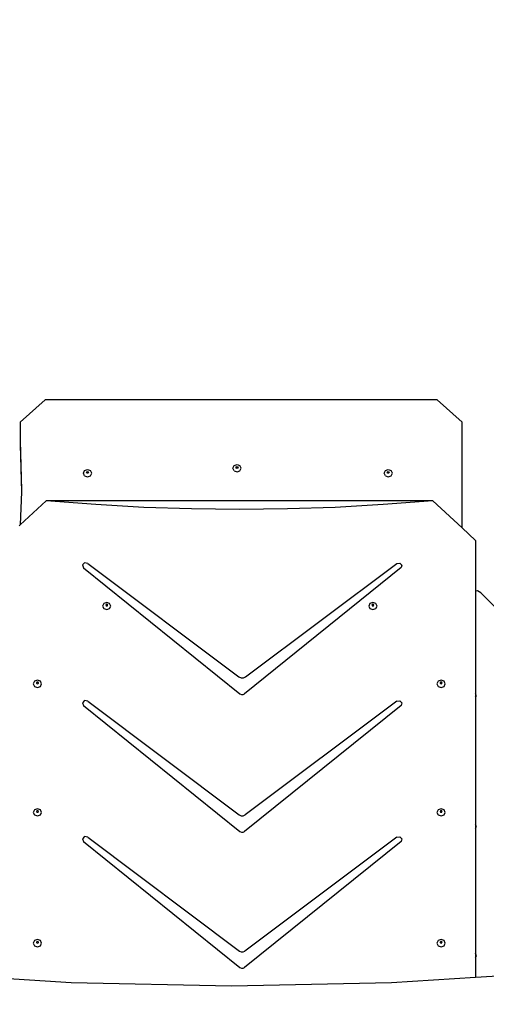
# Model space of a CAD drawing. Units: centimetres. Extents: x -1954 to 1094, y -7000 to -4743.
# Drawn here: x -912 to -828, y -6123 to -5946 of the extents above; entities that cross this region are included whole.
import ezdxf

# ---------------------------------------------------------------- set-up
doc = ezdxf.new("R2010")
doc.units = ezdxf.units.CM
doc.layers.add('VP-DIM', color=7, linetype='Continuous')
doc.layers.add('VP-HIC', color=6, linetype='Continuous')
doc.layers.add('VP-EQ', color=7, linetype='Continuous', true_color=0x8a3492)
doc.dimstyles.new('Strefa', dxfattribs={"dimtxt": 14, "dimasz": 20, "dimexe": 20, "dimexo": 50, "dimgap": 20, "dimtad": 0, "dimdec": 0, "dimzin": 0, "dimdsep": 46, "dimtxsty": 'Standard', "dimcen": 0.09, "dimadec": 0, "dimazin": 0, "dimtfac": 1, "dimtdec": 4, "dimtofl": 0, "dimtmove": 0, "dimatfit": 3, "dimfxl": 70, "dimfxlon": 1, "dimtolj": 1, "dimtzin": 0, "dimarcsym": 0})

# ---------------------------------------------------------------- blocks, each defined once
blk = doc.blocks.new('*D22')
at = {"layer": 'Defpoints', "color": 0}
for p in [(380.04, -4865.06), (-1093.93, -6213.81), (380.04, -6337.92)]:
    blk.add_point(p, dxfattribs=at)
at = {"layer": 'VP-DIM', "color": 0, "lineweight": -2}
for p, q in [((-1093.93, -4965.06), (-1093.93, -4815.06)), ((380.04, -4965.06), (380.04, -4815.06)), ((-1043.93, -4865.06), (-441.8, -4865.06)), ((330.04, -4865.06), (-301.8, -4865.06))]:
    blk.add_line(p, q, dxfattribs=at)
at = {"layer": 'VP-DIM', "color": 0}
for points in [[(-1043.93, -4856.72), (-1043.93, -4873.39), (-1093.93, -4865.06)], [(330.04, -4873.39), (330.04, -4856.72), (380.04, -4865.06)]]:
    blk.add_solid(points, dxfattribs=at)
at = {"layer": 'VP-DIM', "color": 0, "insert": (-371.8, -4865.06), "char_height": 30, "attachment_point": 5}
blk.add_mtext('\\A1;1475', dxfattribs=at)
blk = doc.blocks.new('*D24')
at = {"layer": 'Defpoints', "color": 0}
for p in [(-1010.13, -5236.3), (-271, -6829.39), (877.76, -6829.39)]:
    blk.add_point(p, dxfattribs=at)
at = {"layer": 'VP-DIM', "color": 0, "lineweight": -2}
for p, q in [((777.76, -5236.3), (927.76, -5236.3)), ((877.76, -5286.3), (877.76, -5962.85)), ((877.76, -6779.39), (877.76, -6102.85)), ((777.76, -6829.39), (927.76, -6829.39))]:
    blk.add_line(p, q, dxfattribs=at)
at = {"layer": 'VP-DIM', "color": 0}
for points in [[(886.1, -5286.3), (869.43, -5286.3), (877.76, -5236.3)], [(869.43, -6779.39), (886.1, -6779.39), (877.76, -6829.39)]]:
    blk.add_solid(points, dxfattribs=at)
at = {"layer": 'VP-DIM', "color": 0, "insert": (877.76, -6032.85), "char_height": 30, "attachment_point": 5, "rotation": 90}
blk.add_mtext('\\A1;1595', dxfattribs=at)
blk = doc.blocks.new('*D83')
at = {"layer": 'Defpoints', "color": 0}
for p in [(-1010.57, -5084.17), (-199.49, -7000.16), (1044.15, -7000.16)]:
    blk.add_point(p, dxfattribs=at)
at = {"layer": 'VP-DIM', "color": 0, "lineweight": -2}
for p, q in [((944.15, -5084.17), (1094.15, -5084.17)), ((1044.15, -5134.17), (1044.15, -5985.31)), ((1044.15, -6950.16), (1044.15, -6115.31)), ((944.15, -7000.16), (1094.15, -7000.16))]:
    blk.add_line(p, q, dxfattribs=at)
at = {"layer": 'VP-DIM', "color": 0}
for points in [[(1052.49, -5134.17), (1035.82, -5134.17), (1044.15, -5084.17)], [(1035.82, -6950.16), (1052.49, -6950.16), (1044.15, -7000.16)]]:
    blk.add_solid(points, dxfattribs=at)
at = {"layer": 'VP-DIM', "color": 0, "insert": (1044.15, -6050.31), "char_height": 30, "attachment_point": 5, "rotation": 90}
blk.add_mtext('\\A1;1916', dxfattribs=at)
blk = doc.blocks.new('*D84')
at = {"layer": 'Defpoints', "color": 0}
for p in [(542.72, -4793.02), (-1299.56, -6085.95), (542.72, -6417.08)]:
    blk.add_point(p, dxfattribs=at)
at = {"layer": 'VP-DIM', "color": 0, "lineweight": -2}
for p, q in [((-1299.56, -4893.02), (-1299.56, -4743.02)), ((542.72, -4893.02), (542.72, -4743.02)), ((-1249.56, -4793.02), (-437.03, -4793.02)), ((492.72, -4793.02), (-297.03, -4793.02))]:
    blk.add_line(p, q, dxfattribs=at)
at = {"layer": 'VP-DIM', "color": 0}
for points in [[(-1249.56, -4784.68), (-1249.56, -4801.35), (-1299.56, -4793.02)], [(492.72, -4801.35), (492.72, -4784.68), (542.72, -4793.02)]]:
    blk.add_solid(points, dxfattribs=at)
at = {"layer": 'VP-DIM', "color": 0, "insert": (-367.03, -4793.02), "char_height": 30, "attachment_point": 5}
blk.add_mtext('\\A1;1842', dxfattribs=at)
blk = doc.blocks.new('3445S2')
at = {"layer": 'VP-EQ', "color": 7}
for p, q in [((-988.36, -8107.64), (-992.86, -8111.64)), ((-917.61, -8107.64), (-988.36, -8107.64)), ((-917.61, -8107.64), (-913.11, -8111.64)), ((-992.86, -8111.64), (-992.86, -8115.04)), ((-913.11, -8130.71), (-913.11, -8111.64)), ((-992.86, -8115.04), (-992.61, -8123.91)), ((-992.86, -8115.04), (-992.86, -8115.73)), ((-992.86, -8115.73), (-992.62, -8124.19)), ((-954.48, -8119.97), (-954.26, -8119.49)), ((-954.26, -8119.49), (-953.73, -8119.3)), ((-953.91, -8119.82), (-953.86, -8119.7)), ((-953.9, -8119.85), (-953.86, -8119.76)), ((-953.86, -8119.7), (-953.73, -8119.66)), ((-953.86, -8119.76), (-953.73, -8119.72)), ((-953.73, -8119.3), (-953.2, -8119.49)), ((-953.73, -8119.66), (-953.61, -8119.7)), ((-953.73, -8119.72), (-953.61, -8119.76)), ((-953.61, -8119.7), (-953.55, -8119.82)), ((-953.61, -8119.76), (-953.57, -8119.85)), ((-952.98, -8119.97), (-953.2, -8119.49)), ((-981.46, -8120.85), (-981.24, -8120.38)), ((-981.24, -8121.33), (-981.46, -8120.85)), ((-981.24, -8120.38), (-980.71, -8120.19)), ((-981.24, -8121.33), (-980.71, -8121.52)), ((-980.89, -8120.7), (-980.83, -8120.59)), ((-980.87, -8120.73), (-980.89, -8120.7)), ((-980.87, -8120.73), (-980.83, -8120.65)), ((-980.83, -8120.82), (-980.87, -8120.73)), ((-980.83, -8120.59), (-980.71, -8120.55)), ((-980.83, -8120.65), (-980.71, -8120.61)), ((-980.71, -8120.86), (-980.83, -8120.82)), ((-980.71, -8120.19), (-980.18, -8120.38)), ((-980.71, -8120.55), (-980.58, -8120.59)), ((-980.71, -8120.61), (-980.58, -8120.65)), ((-980.58, -8120.82), (-980.71, -8120.86)), ((-980.71, -8121.52), (-980.18, -8121.33)), ((-980.58, -8120.59), (-980.53, -8120.7)), ((-980.58, -8120.65), (-980.54, -8120.73)), ((-980.54, -8120.73), (-980.58, -8120.82)), ((-980.53, -8120.7), (-980.54, -8120.73)), ((-979.96, -8120.85), (-980.18, -8120.38)), ((-980.18, -8121.33), (-979.96, -8120.85)), ((-954.26, -8120.44), (-954.48, -8119.97)), ((-954.26, -8120.44), (-953.73, -8120.63)), ((-953.9, -8119.85), (-953.91, -8119.82)), ((-953.86, -8119.93), (-953.9, -8119.85)), ((-953.73, -8119.98), (-953.86, -8119.93)), ((-953.61, -8119.93), (-953.73, -8119.98)), ((-953.73, -8120.63), (-953.2, -8120.44)), ((-953.57, -8119.85), (-953.61, -8119.93)), ((-953.55, -8119.82), (-953.57, -8119.85)), ((-953.2, -8120.44), (-952.98, -8119.97)), ((-927.18, -8120.85), (-926.96, -8120.38)), ((-926.96, -8121.33), (-927.18, -8120.85)), ((-926.96, -8120.38), (-926.43, -8120.19)), ((-926.96, -8121.33), (-926.43, -8121.52)), ((-926.61, -8120.7), (-926.56, -8120.59)), ((-926.6, -8120.73), (-926.61, -8120.7)), ((-926.6, -8120.73), (-926.56, -8120.65)), ((-926.56, -8120.82), (-926.6, -8120.73)), ((-926.56, -8120.59), (-926.43, -8120.55)), ((-926.56, -8120.65), (-926.43, -8120.61)), ((-926.43, -8120.86), (-926.56, -8120.82)), ((-926.43, -8120.19), (-925.9, -8120.38)), ((-926.43, -8120.55), (-926.31, -8120.59)), ((-926.43, -8120.61), (-926.31, -8120.65)), ((-926.31, -8120.82), (-926.43, -8120.86)), ((-926.43, -8121.52), (-925.9, -8121.33)), ((-926.31, -8120.59), (-926.25, -8120.7)), ((-926.31, -8120.65), (-926.27, -8120.73)), ((-926.27, -8120.73), (-926.31, -8120.82)), ((-926.25, -8120.7), (-926.27, -8120.73)), ((-925.68, -8120.85), (-925.9, -8120.38)), ((-925.9, -8121.33), (-925.68, -8120.85)), ((-992.62, -8124.19), (-992.87, -8130.19)), ((-992.61, -8123.91), (-992.62, -8124.19)), ((-988.17, -8125.81), (-992.87, -8130.19)), ((-918.41, -8125.81), (-988.17, -8125.81)), ((-979.21, -8126.52), (-988.17, -8125.81)), ((-970.58, -8127.01), (-979.21, -8126.52)), ((-927.38, -8126.52), (-936, -8127.01)), ((-918.41, -8125.81), (-927.38, -8126.52)), ((-913.11, -8130.71), (-918.41, -8125.81)), ((-961.94, -8127.3), (-970.58, -8127.01)), ((-953.29, -8127.4), (-961.94, -8127.3)), ((-944.64, -8127.3), (-953.29, -8127.4)), ((-936, -8127.01), (-944.64, -8127.3)), ((-992.87, -8130.19), (-993.05, -8130.37)), ((-910.67, -8132.96), (-913.11, -8130.71)), ((-910.67, -8132.96), (-910.67, -8142.12)), ((-981.24, -8137.01), (-981.65, -8137.39)), ((-981.65, -8137.39), (-981.47, -8137.89)), ((-980.66, -8137.13), (-981.24, -8137.01)), ((-980.66, -8137.13), (-953.38, -8157.57)), ((-952.21, -8157.57), (-924.91, -8137.11)), ((-924.91, -8137.11), (-924.37, -8137.06)), ((-924.37, -8137.06), (-924, -8137.41)), ((-924, -8137.41), (-924.1, -8137.87)), ((-981.47, -8137.89), (-953.21, -8160.62)), ((-924.1, -8137.87), (-952.38, -8160.62)), ((-910.32, -8142.06), (-910.67, -8142.12)), ((-910.67, -8142.12), (-910.67, -8160.65)), ((-909.73, -8142.44), (-910.32, -8142.06)), ((-905.69, -8146.48), (-909.73, -8142.44)), ((-977.78, -8144.35), (-978, -8144.81)), ((-977.25, -8144.16), (-977.78, -8144.35)), ((-977.38, -8144.53), (-977.43, -8144.64)), ((-977.38, -8144.6), (-977.41, -8144.68)), ((-977.25, -8144.49), (-977.38, -8144.53)), ((-977.25, -8144.55), (-977.38, -8144.6)), ((-976.72, -8144.35), (-977.25, -8144.16)), ((-977.12, -8144.53), (-977.25, -8144.49)), ((-977.12, -8144.6), (-977.25, -8144.55)), ((-977.07, -8144.64), (-977.12, -8144.53)), ((-977.09, -8144.68), (-977.12, -8144.6)), ((-976.5, -8144.81), (-976.72, -8144.35)), ((-929.74, -8144.35), (-929.96, -8144.81)), ((-929.21, -8144.16), (-929.74, -8144.35)), ((-929.34, -8144.53), (-929.39, -8144.64)), ((-929.34, -8144.6), (-929.37, -8144.68)), ((-929.21, -8144.49), (-929.34, -8144.53)), ((-929.21, -8144.55), (-929.34, -8144.6)), ((-928.68, -8144.35), (-929.21, -8144.16)), ((-929.08, -8144.53), (-929.21, -8144.49)), ((-929.08, -8144.6), (-929.21, -8144.55)), ((-929.03, -8144.64), (-929.08, -8144.53)), ((-929.05, -8144.68), (-929.08, -8144.6)), ((-928.46, -8144.81), (-928.68, -8144.35)), ((-978, -8144.81), (-977.78, -8145.27)), ((-977.78, -8145.27), (-977.25, -8145.46)), ((-977.43, -8144.64), (-977.41, -8144.68)), ((-977.41, -8144.68), (-977.38, -8144.75)), ((-977.38, -8144.75), (-977.25, -8144.8)), ((-977.25, -8144.8), (-977.12, -8144.75)), ((-977.25, -8145.46), (-976.72, -8145.27)), ((-977.12, -8144.75), (-977.09, -8144.68)), ((-977.09, -8144.68), (-977.07, -8144.64)), ((-976.72, -8145.27), (-976.5, -8144.81)), ((-929.96, -8144.81), (-929.74, -8145.27)), ((-929.74, -8145.27), (-929.21, -8145.46)), ((-929.39, -8144.64), (-929.37, -8144.68)), ((-929.37, -8144.68), (-929.34, -8144.75)), ((-929.34, -8144.75), (-929.21, -8144.8)), ((-929.21, -8144.8), (-929.08, -8144.75)), ((-929.21, -8145.46), (-928.68, -8145.27)), ((-929.08, -8144.75), (-929.05, -8144.68)), ((-929.05, -8144.68), (-929.03, -8144.64)), ((-928.68, -8145.27), (-928.46, -8144.81)), ((-990.29, -8158.38), (-990.51, -8158.84)), ((-989.76, -8158.19), (-990.29, -8158.38)), ((-989.88, -8158.56), (-989.94, -8158.67)), ((-989.94, -8158.67), (-989.92, -8158.7)), ((-989.88, -8158.63), (-989.92, -8158.7)), ((-989.92, -8158.7), (-989.88, -8158.78)), ((-989.76, -8158.52), (-989.88, -8158.56)), ((-989.76, -8158.58), (-989.88, -8158.63)), ((-989.88, -8158.78), (-989.76, -8158.83)), ((-989.23, -8158.38), (-989.76, -8158.19)), ((-989.63, -8158.56), (-989.76, -8158.52)), ((-989.63, -8158.63), (-989.76, -8158.58)), ((-989.76, -8158.83), (-989.63, -8158.78)), ((-989.58, -8158.67), (-989.63, -8158.56)), ((-989.59, -8158.7), (-989.63, -8158.63)), ((-989.63, -8158.78), (-989.59, -8158.7)), ((-989.59, -8158.7), (-989.58, -8158.67)), ((-989.01, -8158.84), (-989.23, -8158.38)), ((-953.38, -8157.57), (-953.01, -8157.74)), ((-953.01, -8157.74), (-952.58, -8157.74)), ((-952.58, -8157.74), (-952.21, -8157.57)), ((-917.44, -8158.38), (-917.66, -8158.84)), ((-916.91, -8158.19), (-917.44, -8158.38)), ((-917.04, -8158.56), (-917.09, -8158.67)), ((-917.09, -8158.67), (-917.08, -8158.7)), ((-917.04, -8158.63), (-917.08, -8158.7)), ((-917.08, -8158.7), (-917.04, -8158.78)), ((-916.91, -8158.52), (-917.04, -8158.56)), ((-916.91, -8158.58), (-917.04, -8158.63)), ((-917.04, -8158.78), (-916.91, -8158.83)), ((-916.38, -8158.38), (-916.91, -8158.19)), ((-916.79, -8158.56), (-916.91, -8158.52)), ((-916.79, -8158.63), (-916.91, -8158.58)), ((-916.91, -8158.83), (-916.79, -8158.78)), ((-916.74, -8158.67), (-916.79, -8158.56)), ((-916.75, -8158.7), (-916.79, -8158.63)), ((-916.79, -8158.78), (-916.75, -8158.7)), ((-916.75, -8158.7), (-916.74, -8158.67)), ((-916.16, -8158.84), (-916.38, -8158.38)), ((-990.51, -8158.84), (-990.29, -8159.29)), ((-990.29, -8159.29), (-989.76, -8159.49)), ((-989.76, -8159.49), (-989.23, -8159.29)), ((-989.23, -8159.29), (-989.01, -8158.84)), ((-917.66, -8158.84), (-917.44, -8159.29)), ((-917.44, -8159.29), (-916.91, -8159.49)), ((-916.91, -8159.49), (-916.38, -8159.29)), ((-916.38, -8159.29), (-916.16, -8158.84)), ((-981.24, -8161.87), (-981.65, -8162.25)), ((-981.65, -8162.25), (-981.47, -8162.74)), ((-980.66, -8161.98), (-981.24, -8161.87)), ((-980.66, -8161.98), (-953.32, -8182.47)), ((-953.21, -8160.62), (-952.95, -8160.75)), ((-952.95, -8160.75), (-952.65, -8160.75)), ((-952.65, -8160.75), (-952.38, -8160.62)), ((-924.91, -8161.97), (-952.27, -8182.47)), ((-924.91, -8161.97), (-924.37, -8161.92)), ((-924.37, -8161.92), (-924, -8162.26)), ((-924, -8162.26), (-924.1, -8162.73)), ((-910.54, -8161), (-910.67, -8160.65)), ((-910.67, -8160.65), (-910.67, -8161.27)), ((-910.67, -8161.27), (-910.54, -8161)), ((-910.67, -8161.27), (-910.67, -8184.19)), ((-981.47, -8162.74), (-953.21, -8185.48)), ((-924.1, -8162.73), (-952.38, -8185.48)), ((-990.29, -8181.55), (-990.51, -8182.01)), ((-989.76, -8181.36), (-990.29, -8181.55)), ((-989.88, -8181.74), (-989.94, -8181.85)), ((-989.94, -8181.85), (-989.92, -8181.88)), ((-989.88, -8181.8), (-989.92, -8181.88)), ((-989.92, -8181.88), (-989.88, -8181.96)), ((-989.76, -8181.69), (-989.88, -8181.74)), ((-989.76, -8181.76), (-989.88, -8181.8)), ((-989.23, -8181.55), (-989.76, -8181.36)), ((-989.63, -8181.74), (-989.76, -8181.69)), ((-989.63, -8181.8), (-989.76, -8181.76)), ((-989.58, -8181.85), (-989.63, -8181.74)), ((-989.59, -8181.88), (-989.63, -8181.8)), ((-989.63, -8181.96), (-989.59, -8181.88)), ((-989.59, -8181.88), (-989.58, -8181.85)), ((-989.01, -8182.01), (-989.23, -8181.55)), ((-917.44, -8181.55), (-917.66, -8182.01)), ((-916.91, -8181.36), (-917.44, -8181.55)), ((-917.04, -8181.74), (-917.09, -8181.85)), ((-917.09, -8181.85), (-917.08, -8181.88)), ((-917.04, -8181.8), (-917.08, -8181.88)), ((-917.08, -8181.88), (-917.04, -8181.96)), ((-916.91, -8181.69), (-917.04, -8181.74)), ((-916.91, -8181.76), (-917.04, -8181.8)), ((-916.38, -8181.55), (-916.91, -8181.36)), ((-916.79, -8181.74), (-916.91, -8181.69)), ((-916.79, -8181.8), (-916.91, -8181.76)), ((-916.74, -8181.85), (-916.79, -8181.74)), ((-916.75, -8181.88), (-916.79, -8181.8)), ((-916.79, -8181.96), (-916.75, -8181.88)), ((-916.75, -8181.88), (-916.74, -8181.85)), ((-916.16, -8182.01), (-916.38, -8181.55)), ((-990.51, -8182.01), (-990.29, -8182.47)), ((-990.29, -8182.47), (-989.76, -8182.66)), ((-989.88, -8181.96), (-989.76, -8182)), ((-989.76, -8182), (-989.63, -8181.96)), ((-989.76, -8182.66), (-989.23, -8182.47)), ((-989.23, -8182.47), (-989.01, -8182.01)), ((-953.32, -8182.47), (-952.99, -8182.62)), ((-952.99, -8182.62), (-952.61, -8182.62)), ((-952.61, -8182.62), (-952.27, -8182.47)), ((-917.66, -8182.01), (-917.44, -8182.47)), ((-917.44, -8182.47), (-916.91, -8182.66)), ((-917.04, -8181.96), (-916.91, -8182)), ((-916.91, -8182), (-916.79, -8181.96)), ((-916.91, -8182.66), (-916.38, -8182.47)), ((-916.38, -8182.47), (-916.16, -8182.01)), ((-910.52, -8184.58), (-910.67, -8184.19)), ((-910.67, -8184.19), (-910.67, -8184.9)), ((-910.67, -8184.9), (-910.52, -8184.58)), ((-910.67, -8184.9), (-910.67, -8207.44)), ((-981.24, -8186.38), (-981.65, -8186.76)), ((-981.65, -8186.76), (-981.47, -8187.25)), ((-980.66, -8186.49), (-981.24, -8186.38)), ((-980.66, -8186.49), (-953.26, -8207.03)), ((-953.21, -8185.48), (-952.95, -8185.6)), ((-952.95, -8185.6), (-952.65, -8185.6)), ((-952.65, -8185.6), (-952.38, -8185.48)), ((-924.1, -8187.24), (-952.38, -8209.99)), ((-924.91, -8186.48), (-952.33, -8207.03)), ((-924.91, -8186.48), (-924.37, -8186.43)), ((-924.37, -8186.43), (-924, -8186.77)), ((-924, -8186.77), (-924.1, -8187.24)), ((-981.47, -8187.25), (-953.21, -8209.99)), ((-989.76, -8204.96), (-990.29, -8205.15)), ((-989.23, -8205.15), (-989.76, -8204.96)), ((-916.91, -8204.96), (-917.44, -8205.15)), ((-916.38, -8205.15), (-916.91, -8204.96)), ((-990.29, -8205.15), (-990.51, -8205.61)), ((-990.51, -8205.61), (-990.29, -8206.07)), ((-990.29, -8206.07), (-989.76, -8206.26)), ((-989.88, -8205.34), (-989.94, -8205.45)), ((-989.94, -8205.45), (-989.92, -8205.48)), ((-989.88, -8205.4), (-989.92, -8205.48)), ((-989.92, -8205.48), (-989.88, -8205.56)), ((-989.76, -8205.29), (-989.88, -8205.34)), ((-989.76, -8205.36), (-989.88, -8205.4)), ((-989.88, -8205.56), (-989.76, -8205.6)), ((-989.63, -8205.34), (-989.76, -8205.29)), ((-989.63, -8205.4), (-989.76, -8205.36)), ((-989.76, -8205.6), (-989.63, -8205.56)), ((-989.76, -8206.26), (-989.23, -8206.07)), ((-989.58, -8205.45), (-989.63, -8205.34)), ((-989.59, -8205.48), (-989.63, -8205.4)), ((-989.63, -8205.56), (-989.59, -8205.48)), ((-989.59, -8205.48), (-989.58, -8205.45)), ((-989.01, -8205.61), (-989.23, -8205.15)), ((-989.23, -8206.07), (-989.01, -8205.61)), ((-917.44, -8205.15), (-917.66, -8205.61)), ((-917.66, -8205.61), (-917.44, -8206.07)), ((-917.44, -8206.07), (-916.91, -8206.26)), ((-917.04, -8205.34), (-917.09, -8205.45)), ((-917.09, -8205.45), (-917.08, -8205.48)), ((-917.04, -8205.4), (-917.08, -8205.48)), ((-917.08, -8205.48), (-917.04, -8205.56)), ((-916.91, -8205.29), (-917.04, -8205.34)), ((-916.91, -8205.36), (-917.04, -8205.4)), ((-917.04, -8205.56), (-916.91, -8205.6)), ((-916.79, -8205.34), (-916.91, -8205.29)), ((-916.79, -8205.4), (-916.91, -8205.36)), ((-916.91, -8205.6), (-916.79, -8205.56)), ((-916.91, -8206.26), (-916.38, -8206.07)), ((-916.74, -8205.45), (-916.79, -8205.34)), ((-916.75, -8205.48), (-916.79, -8205.4)), ((-916.79, -8205.56), (-916.75, -8205.48)), ((-916.75, -8205.48), (-916.74, -8205.45)), ((-916.16, -8205.61), (-916.38, -8205.15)), ((-916.38, -8206.07), (-916.16, -8205.61)), ((-953.26, -8207.03), (-952.96, -8207.16)), ((-952.96, -8207.16), (-952.63, -8207.16)), ((-952.63, -8207.16), (-952.33, -8207.03)), ((-910.51, -8207.88), (-910.67, -8207.44)), ((-910.67, -8207.44), (-910.67, -8208.23)), ((-910.67, -8208.23), (-910.51, -8207.88)), ((-910.67, -8208.23), (-910.67, -8211.75)), ((-953.21, -8209.99), (-952.95, -8210.11)), ((-952.95, -8210.11), (-952.65, -8210.11)), ((-952.65, -8210.11), (-952.38, -8209.99)), ((-995.87, -8211.94), (-983.69, -8212.71)), ((-925.83, -8212.71), (-910.67, -8211.75)), ((-910.67, -8211.75), (-900.18, -8211.09)), ((-983.69, -8212.71), (-954.76, -8213.32)), ((-954.76, -8213.32), (-925.83, -8212.71))]:
    blk.add_line(p, q, dxfattribs=at)
blk = doc.blocks.new('3445S2_2D')
at = {"layer": 'VP-EQ', "color": 0}
blk.add_blockref('3445S2', (80.62, 2093.55), dxfattribs=at)

msp = doc.modelspace()

# ---------------------------------------------------------------- linework, layer by layer
at = {"layer": 'VP-HIC', "color": 3}
msp.add_lwpolyline([(-943.74, -5335.25, 0.642015), (-1047.48, -5624.13), (-1009.26, -5662.65), (-1009.26, -5729.88, 0.129961), (-987.05, -5813.9, -0.009664), (-978.36, -5815.77), (-932.5, -5826.55, -0.587717), (-822.48, -6213.08), (-895.48, -6286.08, -0.073663), (-949.62, -6326.24, 0.199671), (-829.06, -6376.39), (-740.51, -6376.39, 0.414214), (-570.51, -6206.39), (-570.51, -6173.56, 0.007337), (-565.52, -6173.63), (-550.83, -6173.63, -0.227844), (-578.26, -5976.25), (-564.56, -5933.48, -0.033416), (-553.27, -5904.92)], format="xyb", dxfattribs=at)
at = {"layer": 'VP-HIC', "color": 5}
msp.add_lwpolyline([(-1278.11, -6190.57), (-1289.55, -6153.07, -0.252962), (-1246.23, -5938.68), (-1207.65, -5892.4, -0.283968), (-978.36, -5815.77), (-932.5, -5826.55, -0.587717), (-822.48, -6213.08), (-895.48, -6286.08, -0.565954)], format="xyb", close=True, dxfattribs=at)

# ---------------------------------------------------------------- block references
at = {"layer": 'VP-EQ', "color": 0}
msp.add_blockref('3445S2_2D', (0, 0), dxfattribs=at)

# ---------------------------------------------------------------- dimensions: what is measured, and where the dimension line sits
at = {"layer": 'VP-DIM', "color": 0}
dim = msp.add_linear_dim(base=(542.72, -4793.02), p1=(-1299.56, -6085.95), p2=(542.72, -6417.08), dimstyle='Strefa', override={"dimtxt": 30, "dimasz": 50, "dimexe": 50, "dimexo": 80, "dimfxl": 100}, dxfattribs=at)
dim.commit()
dim.dimension.update_dxf_attribs({"geometry": '*D84', "text_midpoint": (-367.03, -4793.02), "dimtype": 160})
dim = msp.add_linear_dim(base=(380.04, -4865.06), p1=(-1093.93, -6213.81), p2=(380.04, -6337.92), text='1475', dimstyle='Strefa', override={"dimtxt": 30, "dimasz": 50, "dimexe": 50, "dimexo": 80, "dimfxl": 100}, dxfattribs=at)
dim.commit()
dim.dimension.update_dxf_attribs({"geometry": '*D22', "text_midpoint": (-371.8, -4865.06), "dimtype": 160})
dim = msp.add_linear_dim(base=(1044.15, -7000.16), p1=(-1010.57, -5084.17), p2=(-199.49, -7000.16), angle=90, dimstyle='Strefa', override={"dimtxt": 30, "dimasz": 50, "dimexe": 50, "dimexo": 80, "dimfxl": 100}, dxfattribs=at)
dim.commit()
dim.dimension.update_dxf_attribs({"geometry": '*D83', "text_midpoint": (1044.15, -6050.31), "dimtype": 160})
dim = msp.add_linear_dim(base=(877.76, -6829.39), p1=(-1010.13, -5236.3), p2=(-271, -6829.39), angle=90, text='1595', dimstyle='Strefa', override={"dimtxt": 30, "dimasz": 50, "dimexe": 50, "dimexo": 80, "dimfxl": 100}, dxfattribs=at)
dim.commit()
dim.dimension.update_dxf_attribs({"geometry": '*D24', "text_midpoint": (877.76, -6032.85)})

doc.saveas('drawing.dxf')
